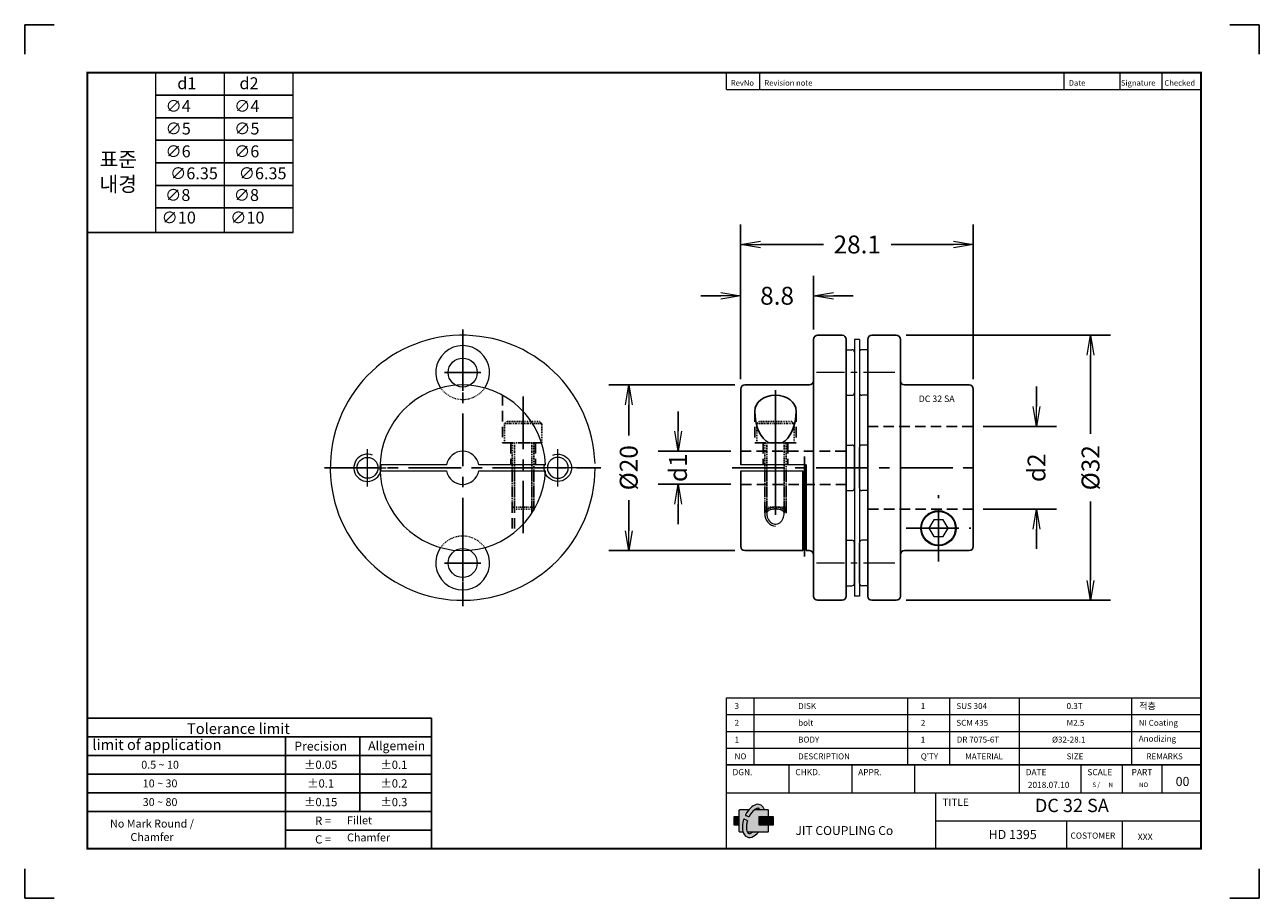
# Model space of a CAD drawing. Extents: x -66 to 83, y 165 to 270.
import ezdxf
from ezdxf.enums import TextEntityAlignment as Align

# ---------------------------------------------------------------- set-up
doc = ezdxf.new("R2010")
doc.units = 0
doc.header["$LTSCALE"] = 0.2
doc.header["$PDMODE"] = 2
doc.header["$PDSIZE"] = 5
for name, pattern in [('CENTER', [50.8, 31.75, -6.35, 6.35, -6.35]), ('DASHED', [0.75, 0.5, -0.25]), ('HIDDEN', [9.525, 6.35, -3.175]), ('PHANTOM', [2.5, 1.25, -0.25, 0.25, -0.25, 0.25, -0.25])]:
    doc.linetypes.add(name, pattern=pattern)
doc.layers.get('0').update_dxf_attribs({"linetype": 'CONTINUOUS', "lineweight": 18})
doc.layers.get('DEFPOINTS').update_dxf_attribs({"linetype": 'CONTINUOUS'})
for name, color, linetype in [('CENTER', 1, 'CENTER'), ('CONTINUOUS', 7, 'CONTINUOUS'), ('DOTTED', 2, 'HIDDEN'), ('HIDDEN', 2, 'HIDDEN'), ('L1', 7, 'CONTINUOUS'), ('OUTLINE', 7, 'CONTINUOUS'), ('PHANTOM', 6, 'PHANTOM')]:
    doc.layers.add(name, color=color, linetype=linetype)
doc.layers.add('THIN', color=3, linetype='CONTINUOUS', lineweight=5)
doc.styles.add('H', font='txt')
doc.styles.add('HAN', font='txt')
doc.styles.add('ROMANS', font='simplex.shx')
doc.dimstyles.get("Standard").update_dxf_attribs({"dimscale": 12, "dimtxt": 0.18, "dimasz": 0.2, "dimexe": 0.2, "dimexo": 0.1, "dimgap": 0.1, "dimtad": 0, "dimzin": 9, "dimdsep": 46, "dimtxsty": 'Standard', "dimblk1": 'OPEN', "dimblk2": 'OPEN', "dimsah": 1, "dimcen": 0.13, "dimclrd": 8, "dimclre": 8, "dimazin": 0, "dimtfac": 1, "dimtofl": 0, "dimtmove": 0, "dimatfit": 3, "dimldrblk": 'OPEN', "dimfxl": 1, "dimtolj": 1, "dimtzin": 9, "dimarcsym": 0})

# ---------------------------------------------------------------- blocks, each defined once
blk = doc.blocks.new('T')
at = {"color": 1, "linetype": 'CENTER', "ltscale": 4}
for p, q in [((0, -7.5), (0, 7.5)), ((-7.5, 0), (7.5, 0))]:
    blk.add_line(p, q, dxfattribs=at)
at = {"color": 8}
blk.add_circle((0, 0), 4.2, dxfattribs=at)
blk.add_arc((0, 0), 5.5, 67.9944, 16.7767, dxfattribs=at)
blk = doc.blocks.new('JITLOGE')
at = {"linetype": 'Continuous'}
h = blk.add_hatch(color=9, dxfattribs=at)
edge = h.paths.add_edge_path()
edge.add_line((1048.3, 81.5), (1058.3, 81.5))
edge.add_line((1058.3, 81.5), (1058.3, 87.5))
edge.add_arc((1057.3, 87.5), 1, 0, 90)
edge.add_line((1057.3, 88.5), (1043.9, 88.5))
edge.add_spline(control_points=[(1043.9, 88.5), (1043.7, 88.3), (1043.5, 88.2), (1042.8, 87.5), (1042.2, 87), (1040.8, 85.3), (1039.9, 84.1), (1039, 82.5), (1038.9, 82.2), (1038.7, 81.9)], knot_values=[10.207329, 10.207329, 10.207329, 10.207329, 10.272239, 10.272239, 10.462331, 10.462331, 10.773504, 10.773504, 10.833379, 10.833379, 10.833379, 10.833379], degree=3, periodic=0)
edge.add_arc((1038.3, 82.2), 0.5, 248, 332.6736, ccw=False)
edge.add_line((1038.1, 81.7), (1035.3, 82.8))
edge.add_arc((1035.5, 83.3), 0.5, 150.2942, 248, ccw=False)
edge.add_ellipse((1043.3, 77.5), major_axis=(-6.6, -16.2), ratio=0.571429, start_angle=601.6576, end_angle=621.6485, ccw=False)
edge.add_line((1038.2, 88.5), (1029.3, 88.5))
edge.add_arc((1029.3, 87.5), 1, 90, 180)
edge.add_line((1028.3, 87.5), (1028.3, 67.5))
edge.add_arc((1029.3, 67.5), 1, 180, 270)
edge.add_line((1029.3, 66.5), (1032.6, 66.5))
edge.add_ellipse((1043.3, 77.5), major_axis=(-6.6, -16.2), ratio=0.571429, start_angle=278.3515, end_angle=324.3428, ccw=False)
edge.add_arc((1033.6, 78.7), 0.5, 68, 166.146, ccw=False)
edge.add_line((1033.8, 79.1), (1036.6, 78))
edge.add_arc((1036.4, 77.5), 0.5, -16.6419, 68, ccw=False)
edge.add_spline(control_points=[(1036.9, 77.4), (1036.6, 76.3), (1036.3, 75.1), (1035.9, 72.6), (1035.9, 71.2), (1036, 69.1), (1036.2, 68.3), (1036.5, 67.2), (1036.7, 66.8), (1036.8, 66.5)], knot_values=[4.874568, 4.874568, 4.874568, 4.874568, 5.112665, 5.112665, 5.423837, 5.423837, 5.664926, 5.664926, 5.814354, 5.814354, 5.814354, 5.814354], degree=3, periodic=0)
edge.add_line((1036.8, 66.5), (1057.3, 66.5))
edge.add_arc((1057.3, 67.5), 1, 270, 360)
edge.add_line((1058.3, 67.5), (1058.3, 73.5))
edge.add_line((1058.3, 73.5), (1048.3, 73.5))
edge.add_line((1048.3, 73.5), (1048.3, 81.5))
h = blk.add_hatch(color=31, dxfattribs=at)
edge = h.paths.add_edge_path()
edge.add_spline(control_points=[(1043.9, 88.5), (1044.2, 88.7), (1044.6, 89), (1045.4, 89.5), (1045.9, 89.7), (1046.7, 90), (1047.1, 90.1), (1047.7, 90.1), (1047.9, 90.1), (1048.3, 90), (1048.4, 90), (1048.8, 89.7), (1049, 89.6), (1049.4, 89.1), (1049.6, 88.8), (1049.7, 88.5)], knot_values=[8.955827, 8.955827, 8.955827, 8.955827, 9.081009, 9.081009, 9.271101, 9.271101, 9.461193, 9.461193, 9.651286, 9.651286, 9.841378, 9.841378, 10.03147, 10.03147, 10.207329, 10.207329, 10.207329, 10.207329], degree=3, periodic=0)
edge.add_line((1049.7, 88.5), (1054, 88.5))
edge.add_ellipse((1043.3, 77.5), major_axis=(-6.6, -16.2), ratio=0.571429, start_angle=504.3428, end_angle=621.6485)
edge.add_arc((1035.5, 83.3), 0.5, 153.2049, 248)
edge.add_line((1035.3, 82.8), (1038.1, 81.7))
edge.add_arc((1038.3, 82.2), 0.5, 248, 329.1505)
edge.add_spline(control_points=[(1038.7, 81.9), (1038.9, 82.2), (1039, 82.5), (1039.9, 84.1), (1040.8, 85.3), (1042.2, 87), (1042.8, 87.5), (1043.5, 88.2), (1043.7, 88.3), (1043.9, 88.5)], knot_values=[10.207329, 10.207329, 10.207329, 10.207329, 10.267204, 10.267204, 10.578376, 10.578376, 10.768469, 10.768469, 10.833379, 10.833379, 10.833379, 10.833379], degree=3, periodic=0)
h = blk.add_hatch(color=31, dxfattribs=at)
edge = h.paths.add_edge_path()
edge.add_ellipse((1043.3, 77.5), major_axis=(-6.6, -16.2), ratio=0.571429, start_angle=278.3515, end_angle=421.6576)
edge.add_line((1048.3, 66.5), (1042.7, 66.5))
edge.add_spline(control_points=[(1042.7, 66.5), (1042.3, 66.1), (1041.9, 65.9), (1041.1, 65.4), (1040.7, 65.2), (1040, 65), (1039.7, 64.9), (1039.1, 64.8), (1038.9, 64.8), (1038.5, 64.9), (1038.4, 64.9), (1038.2, 65), (1038.2, 65), (1038.2, 65), (1038, 65), (1037.9, 65.1), (1037.5, 65.5), (1037.3, 65.7), (1037, 66.1), (1036.9, 66.3), (1036.8, 66.5)], knot_values=[5.814354, 5.814354, 5.814354, 5.814354, 5.965707, 5.965707, 6.123493, 6.123493, 6.28128, 6.28128, 6.439067, 6.439067, 6.596854, 6.596854, 6.596854, 6.613911, 6.613911, 6.793968, 6.793968, 6.974026, 6.974026, 7.065685, 7.065685, 7.065685, 7.065685], degree=3, periodic=0)
edge.add_spline(control_points=[(1036.8, 66.5), (1036.7, 66.8), (1036.5, 67.2), (1036.2, 68.3), (1036, 69.1), (1035.9, 71.2), (1035.9, 72.6), (1036.3, 75.1), (1036.6, 76.3), (1036.9, 77.4)], knot_values=[4.874568, 4.874568, 4.874568, 4.874568, 5.023997, 5.023997, 5.265085, 5.265085, 5.576258, 5.576258, 5.814354, 5.814354, 5.814354, 5.814354], degree=3, periodic=0)
edge.add_arc((1036.4, 77.5), 0.5, 346.8375, 428)
edge.add_line((1036.6, 78), (1033.8, 79.1))
edge.add_arc((1033.6, 78.7), 0.5, 68, 162.7951)
for p, q in [((1036.6, 78), (1033.8, 79.1)), ((1038.1, 81.7), (1035.3, 82.8))]:
    blk.add_line(p, q, dxfattribs=at)
for points in [[(1038.2, 88.5), (1029.3, 88.5, 0.414214), (1028.3, 87.5), (1028.3, 67.5, 0.414214), (1029.3, 66.5), (1032.6, 66.5)], [(1058.3, 81.5), (1058.3, 87.5, 0.414214), (1057.3, 88.5), (1043.9, 88.5)], [(1036.8, 66.5), (1057.3, 66.5, 0.414214), (1058.3, 67.5), (1058.3, 73.5)]]:
    blk.add_lwpolyline(points, format="xyb", dxfattribs=at)
at = {"color": 8, "linetype": 'Continuous', "const_width": 8}
for points in [[(1023.3, 77.5), (1028.3, 77.5)], [(1048.3, 77.5), (1063.3, 77.5)]]:
    blk.add_lwpolyline(points, dxfattribs=at)
at = {"linetype": 'Continuous'}
for points in [[(1023.3, 73.5), (1028.3, 73.5), (1028.3, 81.5), (1023.3, 81.5)], [(1048.3, 73.5), (1063.3, 73.5), (1063.3, 81.5), (1048.3, 81.5)]]:
    blk.add_lwpolyline(points, close=True, dxfattribs=at)
for centre, start, end in [((1033.6, 78.7), 68, 162.7951), ((1035.5, 83.3), 153.2049, 248), ((1036.4, 77.5), 343.3581, 68), ((1038.3, 82.2), 248, 332.6736)]:
    blk.add_arc(centre, 0.5, start, end, dxfattribs=at)
for start_param, end_param in [(8.802443, 10.849813), (4.85815, 7.359314)]:
    blk.add_ellipse((1043.3, 77.5), major_axis=(-6.6, -16.2), ratio=0.571429, start_param=start_param, end_param=end_param, dxfattribs=at)
for points, knots in [([(1049.7, 88.5), (1049.6, 88.8), (1049.4, 89.1), (1049, 89.6), (1048.8, 89.7), (1048.4, 90), (1048.3, 90), (1047.9, 90.1), (1047.7, 90.1), (1047.1, 90.1), (1046.7, 90), (1045.9, 89.7), (1045.4, 89.5), (1044.4, 88.9), (1043.9, 88.5), (1042.8, 87.5), (1042.2, 87), (1040.8, 85.3), (1039.9, 84.1), (1039, 82.5), (1038.9, 82.2), (1038.7, 81.9)], [8.955827, 8.955827, 8.955827, 8.955827, 9.131686, 9.131686, 9.321778, 9.321778, 9.51187, 9.51187, 9.701962, 9.701962, 9.892054, 9.892054, 10.082147, 10.082147, 10.272239, 10.272239, 10.462331, 10.462331, 10.773504, 10.773504, 10.833379, 10.833379, 10.833379, 10.833379]), ([(1036.9, 77.4), (1036.6, 76.3), (1036.3, 75.1), (1035.9, 72.6), (1035.9, 71.2), (1036, 69.1), (1036.2, 68.3), (1036.6, 66.9), (1036.9, 66.4), (1037.3, 65.7), (1037.5, 65.5), (1037.9, 65.1), (1038, 65), (1038.2, 65), (1038.2, 65), (1038.2, 65), (1038.4, 64.9), (1038.5, 64.9), (1038.9, 64.8), (1039.1, 64.8), (1039.7, 64.9), (1040, 65), (1040.7, 65.2), (1041.1, 65.4), (1041.9, 65.9), (1042.3, 66.1), (1042.7, 66.5)], [4.874568, 4.874568, 4.874568, 4.874568, 5.112665, 5.112665, 5.423837, 5.423837, 5.664926, 5.664926, 5.906014, 5.906014, 6.086071, 6.086071, 6.266128, 6.266128, 6.283185, 6.283185, 6.283185, 6.440972, 6.440972, 6.598759, 6.598759, 6.756546, 6.756546, 6.914333, 6.914333, 7.065685, 7.065685, 7.065685, 7.065685])]:
    blk.add_open_spline(points, degree=3, knots=knots, dxfattribs=at)
blk = doc.blocks.new('_OPEN')
at = {"color": 0, "linetype": 'ByBlock', "ltscale": 25}
for p, q in [((-1, 0.167), (0, 0)), ((0, 0), (-1, -0.167)), ((0, 0), (-1, 0))]:
    blk.add_line(p, q, dxfattribs=at)
blk = doc.blocks.new('*D11')
at = {"color": 8, "lineweight": -2, "ltscale": 0.6, "transparency": 16777216}
for p, q in [((12.77, 221.17), (12.77, 223.57)), ((19.14, 218.77), (10.37, 218.77)), ((19.14, 214.77), (10.37, 214.77)), ((12.77, 212.37), (12.77, 209.97))]:
    blk.add_line(p, q, dxfattribs=at)
at = {"layer": 'DEFPOINTS', "color": 0, "ltscale": 0.6, "transparency": 16777216}
for p in [(12.77, 218.77), (20.34, 218.77), (20.34, 214.77)]:
    blk.add_point(p, dxfattribs=at)
at = {"color": 8, "lineweight": -2, "ltscale": 0.6, "transparency": 16777216, "xscale": 2.4, "yscale": 2.4, "zscale": 2.4}
for p, rotation in [((12.77, 218.77), 270), ((12.77, 214.77), 90)]:
    blk.add_blockref('_OPEN', p, dxfattribs=dict(at, rotation=rotation))
at = {"color": 0, "ltscale": 0.6, "transparency": 16777216, "insert": (12.77, 216.77), "char_height": 2.16, "attachment_point": 5, "rotation": 90}
blk.add_mtext('\\A1;d1', dxfattribs=at)
blk = doc.blocks.new('*D12')
at = {"color": 8, "lineweight": -2, "ltscale": 0.6, "transparency": 16777216}
for p, q in [((56.09, 224.17), (56.09, 226.57)), ((49.64, 221.77), (58.49, 221.77)), ((49.64, 211.77), (58.49, 211.77)), ((56.09, 209.37), (56.09, 206.97))]:
    blk.add_line(p, q, dxfattribs=at)
at = {"layer": 'DEFPOINTS', "color": 0, "ltscale": 0.6, "transparency": 16777216}
for p in [(48.44, 221.77), (56.09, 221.77), (48.44, 211.77)]:
    blk.add_point(p, dxfattribs=at)
at = {"color": 8, "lineweight": -2, "ltscale": 0.6, "transparency": 16777216, "xscale": 2.4, "yscale": 2.4, "zscale": 2.4}
for p, rotation in [((56.09, 221.77), 270), ((56.09, 211.77), 90)]:
    blk.add_blockref('_OPEN', p, dxfattribs=dict(at, rotation=rotation))
at = {"color": 0, "ltscale": 0.6, "transparency": 16777216, "insert": (56.09, 216.77), "char_height": 2.16, "attachment_point": 5, "rotation": 90}
blk.add_mtext('\\A1;d2', dxfattribs=at)
blk = doc.blocks.new('*D13')
at = {"color": 8, "lineweight": -2, "ltscale": 0.6, "transparency": 16777216}
for p, q in [((20.34, 227.47), (20.34, 239.94)), ((29.14, 233.47), (29.14, 239.94)), ((17.94, 237.54), (15.54, 237.54)), ((31.54, 237.54), (33.94, 237.54))]:
    blk.add_line(p, q, dxfattribs=at)
at = {"layer": 'DEFPOINTS', "color": 0, "ltscale": 0.6, "transparency": 16777216}
for p in [(29.14, 237.54), (29.14, 232.27), (20.34, 226.27)]:
    blk.add_point(p, dxfattribs=at)
at = {"color": 8, "lineweight": -2, "ltscale": 0.6, "transparency": 16777216, "xscale": 2.4, "yscale": 2.4, "zscale": 2.4}
blk.add_blockref('_OPEN', (20.34, 237.54), dxfattribs=at)
at = {"color": 8, "lineweight": -2, "ltscale": 0.6, "transparency": 16777216, "xscale": 2.4, "yscale": 2.4, "zscale": 2.4, "rotation": 180}
blk.add_blockref('_OPEN', (29.14, 237.54), dxfattribs=at)
at = {"color": 0, "ltscale": 0.6, "transparency": 16777216, "insert": (24.74, 237.54), "char_height": 2.16, "attachment_point": 5}
blk.add_mtext('\\A1;8.8', dxfattribs=at)
blk = doc.blocks.new('*D14')
at = {"color": 8, "lineweight": -2, "ltscale": 0.6, "transparency": 16777216}
for p, q in [((20.34, 235.81), (20.34, 246.13)), ((48.44, 227.47), (48.44, 246.13)), ((22.74, 243.73), (30.35, 243.73)), ((46.04, 243.73), (38.51, 243.73))]:
    blk.add_line(p, q, dxfattribs=at)
at = {"layer": 'DEFPOINTS', "color": 0, "ltscale": 0.6, "transparency": 16777216}
for p in [(48.44, 243.73), (20.34, 234.61), (48.44, 226.27)]:
    blk.add_point(p, dxfattribs=at)
at = {"color": 8, "lineweight": -2, "ltscale": 0.6, "transparency": 16777216, "xscale": 2.4, "yscale": 2.4, "zscale": 2.4, "rotation": 180}
blk.add_blockref('_OPEN', (20.34, 243.73), dxfattribs=at)
at = {"color": 8, "lineweight": -2, "ltscale": 0.6, "transparency": 16777216, "xscale": 2.4, "yscale": 2.4, "zscale": 2.4}
blk.add_blockref('_OPEN', (48.44, 243.73), dxfattribs=at)
at = {"color": 0, "ltscale": 0.6, "transparency": 16777216, "insert": (34.43, 243.73), "char_height": 2.16, "attachment_point": 5}
blk.add_mtext('\\A1;28.1', dxfattribs=at)
blk = doc.blocks.new('*D15')
at = {"color": 8, "lineweight": -2, "ltscale": 0.6, "transparency": 16777216}
for p, q in [((19.64, 226.77), (4.41, 226.77)), ((6.81, 224.37), (6.81, 220.67)), ((6.81, 209.17), (6.81, 212.87)), ((19.64, 206.77), (4.41, 206.77))]:
    blk.add_line(p, q, dxfattribs=at)
at = {"layer": 'DEFPOINTS', "color": 0, "ltscale": 0.6, "transparency": 16777216}
for p in [(6.81, 226.77), (20.84, 226.77), (20.84, 206.77)]:
    blk.add_point(p, dxfattribs=at)
at = {"color": 8, "lineweight": -2, "ltscale": 0.6, "transparency": 16777216, "xscale": 2.4, "yscale": 2.4, "zscale": 2.4}
for p, rotation in [((6.81, 226.77), 90), ((6.81, 206.77), 270)]:
    blk.add_blockref('_OPEN', p, dxfattribs=dict(at, rotation=rotation))
at = {"color": 0, "ltscale": 0.6, "transparency": 16777216, "insert": (6.81, 216.77), "char_height": 2.16, "attachment_point": 5, "rotation": 90}
blk.add_mtext('\\A1;%%c20', dxfattribs=at)
blk = doc.blocks.new('*D16')
at = {"color": 8, "lineweight": -2, "ltscale": 0.6, "transparency": 16777216}
for p, q in [((40.34, 232.77), (65.02, 232.77)), ((62.62, 230.37), (62.62, 220.85)), ((62.62, 203.17), (62.62, 212.69)), ((40.34, 200.77), (65.02, 200.77))]:
    blk.add_line(p, q, dxfattribs=at)
at = {"layer": 'DEFPOINTS', "color": 0, "ltscale": 0.6, "transparency": 16777216}
for p in [(39.14, 232.77), (62.62, 232.77), (39.14, 200.77)]:
    blk.add_point(p, dxfattribs=at)
at = {"color": 8, "lineweight": -2, "ltscale": 0.6, "transparency": 16777216, "xscale": 2.4, "yscale": 2.4, "zscale": 2.4}
for p, rotation in [((62.62, 232.77), 90), ((62.62, 200.77), 270)]:
    blk.add_blockref('_OPEN', p, dxfattribs=dict(at, rotation=rotation))
at = {"color": 0, "ltscale": 0.6, "transparency": 16777216, "insert": (62.62, 216.77), "char_height": 2.16, "attachment_point": 5, "rotation": 90}
blk.add_mtext('\\A1;%%c32', dxfattribs=at)

msp = doc.modelspace()

# ---------------------------------------------------------------- linework, layer by layer
at = {"color": 4}
for p, q in [((-58.618, 245.179), (-58.618, 264.468)), ((-58.618, 245.179), (-58.618, 264.468)), ((-50.323, 245.179), (-50.323, 264.468)), ((-50.323, 245.179), (-50.323, 264.468)), ((-42.028, 245.179), (-42.028, 264.468)), ((-33.734, 245.179), (-33.734, 264.468))]:
    msp.add_line(p, q, dxfattribs=at)
for p, q in [((18.612, 262.433), (18.612, 264.468)), ((22.662, 262.433), (22.662, 264.458)), ((59.445, 262.433), (59.445, 264.458)), ((66.194, 262.433), (66.194, 264.458)), ((71.256, 262.433), (71.256, 264.458)), ((18.612, 262.433), (75.98, 262.433)), ((-3.258, 217.117), (-11.282, 217.117)), ((-11.282, 216.417), (-3.258, 216.417)), ((28.244, 217.117), (20.344, 217.117)), ((20.344, 216.417), (27.844, 216.417)), ((18.612, 180.887), (18.612, 188.986)), ((18.612, 188.986), (75.98, 188.986)), ((21.987, 180.887), (21.987, 188.986)), ((40.547, 180.887), (40.547, 188.986)), ((45.609, 180.887), (45.609, 188.986)), ((54.046, 177.512), (54.046, 188.986)), ((67.61, 180.887), (67.61, 188.986)), ((18.612, 186.961), (75.98, 186.961)), ((18.612, 184.936), (75.98, 184.936)), ((18.612, 182.911), (75.98, 182.911)), ((26.205, 177.512), (26.205, 180.887)), ((33.798, 177.512), (33.798, 180.887)), ((41.391, 177.512), (41.391, 180.887)), ((54.046, 177.512), (54.046, 180.887)), ((61.499, 177.512), (61.499, 180.887)), ((66.489, 177.512), (66.489, 180.887)), ((71.267, 177.512), (71.267, 180.887)), ((18.612, 177.512), (75.98, 177.512)), ((43.922, 170.763), (43.922, 177.512)), ((43.922, 174.137), (75.98, 174.137)), ((59.741, 170.763), (59.741, 174.137)), ((66.49, 170.763), (66.49, 174.137))]:
    msp.add_line(p, q)
at = {"color": 2, "linetype": 'Continuous'}
for p, q in [((34.694, 232.267), (34.094, 232.267)), ((34.094, 232.267), (34.094, 201.267)), ((34.694, 232.267), (34.694, 201.267)), ((34.694, 201.267), (34.094, 201.267))]:
    msp.add_line(p, q, dxfattribs=at)
at = {"linetype": 'Continuous'}
for p, q in [((33.094, 231.017), (33.794, 231.017)), ((34.094, 230.717), (34.094, 225.817)), ((34.694, 230.717), (34.694, 225.817)), ((35.694, 231.017), (34.994, 231.017)), ((33.094, 225.517), (33.794, 225.517)), ((35.694, 225.517), (34.994, 225.517)), ((23.733, 219.767), (25.355, 219.767)), ((33.094, 219.517), (33.794, 219.517)), ((35.694, 219.517), (34.994, 219.517)), ((34.094, 214.317), (34.094, 219.217)), ((34.694, 214.317), (34.694, 219.217)), ((33.094, 214.017), (33.794, 214.017)), ((35.694, 214.017), (34.994, 214.017)), ((33.094, 208.017), (33.794, 208.017)), ((34.094, 202.817), (34.094, 207.717)), ((34.694, 202.817), (34.694, 207.717)), ((35.694, 208.017), (34.994, 208.017)), ((33.094, 202.517), (33.794, 202.517)), ((35.694, 202.517), (34.994, 202.517))]:
    msp.add_line(p, q, dxfattribs=at)
at = {"color": 1, "linetype": 'CENTER', "ltscale": 0.6}
for p, q in [((38.984, 228.267), (29.499, 228.267)), ((38.984, 205.267), (29.499, 205.267))]:
    msp.add_line(p, q, dxfattribs=at)
at = {"const_width": 0.239}
msp.add_lwpolyline([(-58.618, 170.763), (75.98, 170.763), (75.98, 264.468), (-58.618, 264.468)], close=True, dxfattribs=at)
for points in [[(-15.221, 217.117), (-23.245, 217.117)], [(-23.245, 216.417), (-15.221, 216.417)]]:
    msp.add_lwpolyline(points)
at = {"linetype": 'Continuous'}
msp.add_lwpolyline([(43.667, 208.467), (44.821, 208.467), (45.399, 209.467), (44.821, 210.467), (43.667, 210.467), (43.089, 209.467), (43.667, 208.467)], dxfattribs=at)
at = {"ltscale": 5, "const_width": 0.191}
for points in [[(18.612, 180.887), (18.612, 170.763)], [(75.98, 180.887), (18.612, 180.887)]]:
    msp.add_lwpolyline(points, dxfattribs=at)
at = {"linetype": 'Continuous'}
for centre, radius in [((-13.252, 228.267), 1.75), ((44.244, 209.467), 2.125), ((44.244, 209.467), 2.038), ((-13.252, 205.267), 1.75)]:
    msp.add_circle(centre, radius, dxfattribs=at)
for centre, radius, start, end in [((-13.252, 216.767), 16, 1.82661, 0), ((33.794, 230.717), 0.3, 0, 90), ((34.994, 230.717), 0.3, 90, 180), ((33.794, 225.817), 0.3, 270, 0), ((34.994, 225.817), 0.3, 180, 270), ((33.794, 219.217), 0.3, 0, 90), ((34.994, 219.217), 0.3, 90, 180), ((33.794, 214.317), 0.3, 270, 0), ((34.994, 214.317), 0.3, 180, 270), ((33.794, 207.717), 0.3, 0, 90), ((34.994, 207.717), 0.3, 90, 180), ((33.794, 202.817), 0.3, 270, 0), ((34.994, 202.817), 0.3, 180, 270)]:
    msp.add_arc(centre, radius, start, end, dxfattribs=at)
for centre, radius, start, end in [((-13.252, 228.267), 3.25, 325.05831, 214.94169), ((-13.252, 216.767), 10, 2.00576, 357.99424), ((-13.252, 216.767), 2, 10.07866, 169.92134), ((-13.252, 216.767), 2, 190.07866, 349.92134), ((-13.252, 205.267), 3.25, 145.05831, 34.94169)]:
    msp.add_arc(centre, radius, start, end)
at = {"color": 8, "linetype": 'DASHED', "ltscale": 0.4}
for centre, start, end in [((-13.252, 228.267), 214.94169, 325.05831), ((-13.252, 205.267), 34.94169, 145.05831)]:
    msp.add_arc(centre, 3.25, start, end, dxfattribs=at)
at = {"ltscale": 0.1}
for points, knots in [([(25.6, 211.275), (25.6, 211.316), (25.59, 211.358), (25.532, 211.456), (25.484, 211.511), (25.344, 211.614), (25.254, 211.663), (24.919, 211.788), (24.618, 211.824), (24.127, 211.771), (23.93, 211.711), (23.667, 211.569), (23.585, 211.494), (23.501, 211.37), (23.488, 211.321), (23.488, 211.275)], [0, 0, 0, 0, 0.3372426, 0.3372426, 0.6744851, 0.6744851, 1.0117277, 1.0117277, 1.7488007, 1.7488007, 2.3111083, 2.3111083, 2.7576622, 2.7576622, 3.1415927, 3.1415927, 3.1415927, 3.1415927]), ([(23.488, 211.275), (23.488, 211.116), (23.511, 210.958), (23.632, 210.568), (23.767, 210.358), (24.099, 210.067), (24.294, 209.985), (24.684, 209.96), (24.883, 210.015), (25.235, 210.259), (25.386, 210.448), (25.559, 210.86), (25.6, 211.067), (25.6, 211.275)], [1.5707963, 1.5707963, 1.5707963, 1.5707963, 1.9250995, 1.9250995, 2.5061381, 2.5061381, 3.0871766, 3.0871766, 3.6682152, 3.6682152, 4.2492538, 4.2492538, 4.712389, 4.712389, 4.712389, 4.712389])]:
    msp.add_open_spline(points, degree=3, knots=knots, dxfattribs=at)
at = {"layer": 'CENTER'}
for p, q in [((-13.252, 233.467), (-13.252, 200.067)), ((-5.952, 225.367), (-5.952, 208.168)), ((-29.952, 216.767), (3.448, 216.767)), ((19.294, 216.767), (49.494, 216.767)), ((44.244, 205.467), (44.244, 213.467)), ((40.344, 209.467), (48.144, 209.467))]:
    msp.add_line(p, q, dxfattribs=at)
at = {"layer": 'CENTER', "linetype": 'Continuous'}
for p, q in [((-13.252, 226.067), (-13.252, 230.467)), ((-15.452, 228.267), (-11.052, 228.267)), ((24.544, 211.067), (24.544, 226.119)), ((28.044, 206.067), (28.044, 218.143)), ((-13.252, 203.067), (-13.252, 207.467)), ((-15.452, 205.267), (-11.052, 205.267))]:
    msp.add_line(p, q, dxfattribs=at)
at = {"layer": 'CONTINUOUS'}
for p, q in [((32.594, 232.767), (29.644, 232.767)), ((36.194, 232.767), (39.144, 232.767)), ((29.144, 201.267), (29.144, 232.267)), ((33.094, 232.267), (33.094, 201.267)), ((35.694, 201.267), (35.694, 232.267)), ((39.644, 232.267), (39.644, 201.267)), ((20.344, 217.117), (20.344, 226.267)), ((28.644, 226.767), (20.844, 226.767)), ((40.144, 226.767), (47.944, 226.767)), ((48.444, 226.267), (48.444, 207.267)), ((20.344, 207.267), (20.344, 216.417)), ((27.844, 216.417), (27.844, 206.767)), ((28.244, 206.767), (28.244, 217.117)), ((27.844, 206.767), (20.844, 206.767)), ((28.644, 206.767), (28.244, 206.767)), ((40.144, 206.767), (47.944, 206.767)), ((32.594, 200.767), (29.644, 200.767)), ((36.194, 200.767), (39.144, 200.767))]:
    msp.add_line(p, q, dxfattribs=at)
for centre, start, end in [((29.644, 232.267), 90, 180), ((32.594, 232.267), 0, 90), ((36.194, 232.267), 90, 180), ((39.144, 232.267), 0, 90), ((28.644, 227.267), 270, 0), ((40.144, 227.267), 180, 270), ((20.844, 226.267), 90, 180), ((47.944, 226.267), 0, 90), ((20.844, 207.267), 180, 270), ((28.644, 206.267), 0, 90), ((40.144, 206.267), 90, 180), ((47.944, 207.267), 270, 0), ((29.644, 201.267), 180, 270), ((32.594, 201.267), 270, 0), ((36.194, 201.267), 180, 270), ((39.144, 201.267), 270, 0)]:
    msp.add_arc(centre, 0.5, start, end, dxfattribs=at)
for major_axis, ratio, start_param, end_param in [((-2.5, 0), 0.7752854, 3.1415927, 6.2831853), ((0, -4.053), 0.6167601, 4.712389, 5.9529919), ((0, -4.053), 0.6167601, 6.6133787, 7.8539816)]:
    msp.add_ellipse((24.544, 223.602), major_axis=major_axis, ratio=ratio, start_param=start_param, end_param=end_param, dxfattribs=at)
at = {"layer": 'DEFPOINTS'}
for p, q in [((-62.626, 270.27), (-66.178, 270.27)), ((-66.178, 270.27), (-66.178, 266.718)), ((83.014, 270.27), (79.461, 270.27)), ((83.014, 266.718), (83.014, 270.27)), ((-66.178, 164.781), (-66.178, 168.333)), ((83.014, 164.781), (83.014, 168.333)), ((-66.178, 164.781), (-62.626, 164.781)), ((83.014, 164.781), (79.461, 164.781))]:
    msp.add_line(p, q, dxfattribs=at)
at = {"layer": 'DOTTED'}
for p, q in [((35.694, 221.767), (48.444, 221.767)), ((20.344, 218.767), (33.094, 218.767)), ((33.094, 214.767), (20.344, 214.767)), ((48.444, 211.767), (35.694, 211.767))]:
    msp.add_line(p, q, dxfattribs=at)
at = {"layer": 'HIDDEN'}
for p, q in [((-7.452, 219.767), (-7.452, 217.117)), ((-4.452, 219.767), (-4.452, 217.117)), ((23.044, 219.767), (23.044, 217.117)), ((26.044, 219.767), (26.044, 217.117)), ((-7.252, 216.417), (-7.252, 208.767)), ((-7.008, 216.417), (-7.008, 208.956)), ((-4.895, 216.417), (-4.895, 211.275)), ((-4.652, 216.417), (-4.652, 211.664)), ((23.244, 216.417), (23.244, 211.275)), ((23.488, 216.417), (23.488, 211.275)), ((25.6, 216.417), (25.6, 211.275)), ((25.844, 216.417), (25.844, 211.275))]:
    msp.add_line(p, q, dxfattribs=at)
for points in [[(-8.452, 225.54), (-8.452, 219.767), (-3.712, 219.767)], [(22.044, 223.602), (22.044, 219.767), (26.783, 219.767)], [(27.044, 223.602), (27.044, 219.767), (22.305, 219.767)]]:
    msp.add_lwpolyline(points, dxfattribs=at)
at = {"layer": 'L1'}
for p, q in [((-58.618, 186.541), (-58.618, 170.763)), ((-17.017, 186.541), (-58.618, 186.541)), ((-17.017, 186.541), (-17.017, 170.763)), ((-17.017, 184.287), (-58.618, 184.287)), ((-34.657, 184.287), (-34.657, 170.763)), ((-25.693, 184.287), (-25.693, 175.271)), ((-17.017, 182.033), (-58.618, 182.033)), ((-17.017, 179.779), (-58.618, 179.779)), ((-17.017, 177.525), (-58.618, 177.525)), ((-17.017, 175.271), (-58.618, 175.271)), ((-17.017, 173.017), (-34.657, 173.017))]:
    msp.add_line(p, q, dxfattribs=at)
at = {"layer": 'OUTLINE', "color": 4, "ltscale": 0.2}
for p, q in [((-33.734, 264.468), (-58.618, 264.468)), ((-33.734, 261.749), (-50.323, 261.749)), ((-33.734, 259.03), (-50.323, 259.03)), ((-33.734, 256.31), (-50.323, 256.31)), ((-33.734, 253.591), (-50.323, 253.591)), ((-33.734, 250.872), (-50.323, 250.872)), ((-33.734, 248.152), (-50.323, 248.152)), ((-33.734, 245.179), (-58.618, 245.179))]:
    msp.add_line(p, q, dxfattribs=at)
at = {"layer": 'PHANTOM'}
for p, q in [((-3.702, 222.107), (-8.202, 222.107)), ((26.794, 222.107), (22.294, 222.107)), ((-7.008, 211.767), (-7.008, 219.767)), ((-4.895, 211.767), (-4.895, 219.767)), ((23.488, 211.767), (23.488, 219.767)), ((25.6, 211.767), (25.6, 219.767)), ((-4.652, 212.011), (-7.252, 212.011)), ((25.844, 212.011), (23.244, 212.011))]:
    msp.add_line(p, q, dxfattribs=at)
at = {"layer": 'PHANTOM', "ltscale": 0.1}
for points in [[(-3.702, 219.767), (-3.702, 222.107), (-3.962, 222.367), (-7.942, 222.367), (-8.202, 222.107), (-8.202, 219.767)], [(26.794, 219.767), (26.794, 222.107), (26.534, 222.367), (22.554, 222.367), (22.294, 222.107), (22.294, 219.767)]]:
    msp.add_lwpolyline(points, close=True, dxfattribs=at)
for points in [[(-4.652, 219.767), (-4.652, 212.011), (-4.895, 211.767), (-7.008, 211.767), (-7.252, 212.011), (-7.252, 219.767)], [(25.844, 219.767), (25.844, 212.011), (25.6, 211.767), (23.488, 211.767), (23.244, 212.011), (23.244, 219.767)]]:
    msp.add_lwpolyline(points, dxfattribs=at)
at = {"layer": 'THIN', "ltscale": 0.1}
for major_axis, ratio, start_param in [((1.3, 0), 0.5952037, 0), ((0, 1.548), 0.8400486, 1.5707963)]:
    msp.add_ellipse((24.544, 211.275), major_axis=major_axis, ratio=ratio, start_param=start_param, end_param=3.1415927, dxfattribs=at)

# ---------------------------------------------------------------- block references
at = {"linetype": 'Continuous'}
for p, xscale, yscale, zscale in [((-24.752, 216.767), 0.2999999999999972, 0.2999999999999972, 0.2999999999999972), ((-1.752, 216.767), -0.2999999999999972, 0.3000000000000114, 0.3)]:
    msp.add_blockref('T', p, dxfattribs=dict(at, xscale=xscale, yscale=yscale, zscale=zscale))
at = {"ltscale": 0.6, "xscale": 0.12025770624, "yscale": 0.12025770624, "zscale": 0.12025770624}
msp.add_blockref('JITLOGE', (-103.546, 164.81), dxfattribs=at)

# ---------------------------------------------------------------- texts
at = {"style": 'ROMANS'}
for s, height, p in [('RevNo', 0.6749, (19.152, 263.243)), ('Revision note', 0.67492, (23.202, 263.243)), ('Date', 0.6749, (59.985, 263.243)), ('Signature', 0.6749, (66.291, 263.243)), ('Checked', 0.6749, (71.548, 263.243))]:
    msp.add_text(s, height=height, dxfattribs=at).set_placement(p, align=Align.MIDDLE_LEFT)
for s, height, p in [('3', 0.713, (19.605, 187.636)), ('DISK', 0.7133, (27.287, 187.636)), ('1', 0.713, (42.107, 187.636)), ('SUS 304', 0.7133, (46.41, 187.636)), ('0.3T', 0.7133, (59.729, 187.636)), ('2', 0.713, (19.605, 185.611)), ('bolt', 0.7133, (27.287, 185.611)), ('2', 0.713, (42.107, 185.611)), ('SCM 435 ', 0.7133, (46.41, 185.611)), ('M2.5', 0.7133, (59.729, 185.611)), ('NI Coating', 0.7133, (68.444, 185.611)), ('1', 0.713, (19.605, 183.587)), ('BODY', 0.7133, (27.287, 183.587)), ('1', 0.713, (42.107, 183.587)), ('DR 7075-6T', 0.7133, (46.456, 183.587)), ('%%C32-28.1', 0.7133, (57.965, 183.587)), ('Anodizing', 0.7133, (68.444, 183.701)), ('NO', 0.7133, (19.605, 181.562)), ('DESCRIPTION', 0.71333, (27.287, 181.562)), ("Q'TY", 0.7133, (42.107, 181.562)), ('MATERIAL', 0.7133, (47.477, 181.562)), ('SIZE', 0.7133, (59.729, 181.562)), ('REMARKS', 0.7133, (69.369, 181.562)), ('DGN.', 0.7408, (19.354, 179.641)), ('CHKD.', 0.7408, (26.947, 179.641)), ('APPR.', 0.7408, (34.54, 179.641)), ('DATE', 0.7408, (54.787, 179.641)), ('SCALE', 0.7408, (62.24, 179.641)), ('PART', 0.7408, (67.582, 179.641)), ('00', 1.0974, (72.908, 178.338)), ('2018.07.10', 0.7361, (55.045, 178.111)), ('S /', 0.5487, (62.841, 178.212)), ('NO', 0.5487, (68.477, 178.212)), ('TITLE', 0.8889, (44.727, 175.933)), ('COSTOMER', 0.7408, (60.201, 171.979))]:
    msp.add_text(s, height=height, dxfattribs=at).set_placement(p)
at = {"linetype": 'Continuous'}
for s, height, style, p in [('적층', 0.8081, 'HAN', (68.497, 187.594)), ('JIT COUPLING Co', 1.06894, 'H', (26.962, 172.423))]:
    msp.add_text(s, height=height, dxfattribs=dict(at, style=style)).set_placement(p)
at = {"style": 'ROMANS'}
msp.add_text('N', height=0.549, dxfattribs=at).set_placement((65.061, 178.195), align=Align.CENTER)
at = {"linetype": 'Continuous', "style": 'HAN'}
msp.add_text('DC 32 SA', height=1.6034, dxfattribs=at).set_placement((60.363, 175.189), align=Align.CENTER)
msp.add_text('HD 1395', height=1.1042).set_placement((53.208, 171.931), align=Align.CENTER)
msp.add_text('XXX', height=0.7718).set_placement((68.319, 171.819))
at = {"ltscale": 0.6, "insert": (41.858, 225.491), "char_height": 0.7776, "attachment_point": 1}
msp.add_mtext('DC 32 SA ', dxfattribs=at)
at = {"layer": 'L1'}
for s, height, p in [('Precision', 1.0837, (-30.405, 183.16)), ('0.5 ~ 10', 0.9536, (-49.817, 180.906)), ('%%P0.05', 0.997, (-30.405, 180.906)), ('%%P0.1', 0.997, (-21.556, 180.906)), ('10 ~ 30', 0.9536, (-49.817, 178.652)), ('%%P0.1', 0.997, (-30.405, 178.652)), ('%%P0.2', 0.997, (-21.556, 178.652)), ('30 ~ 80', 0.9536, (-49.817, 176.398)), ('%%P0.15', 0.997, (-30.405, 176.398)), ('%%P0.3', 0.997, (-21.556, 176.398)), ('R = ', 0.997, (-29.971, 174.144)), ('No Mark Round /', 0.95363, (-50.797, 173.799)), ('Chamfer', 0.9536, (-50.797, 172.177)), ('C = ', 0.997, (-29.971, 171.89))]:
    msp.add_text(s, height=height, dxfattribs=at).set_placement(p, align=Align.MIDDLE_CENTER)
at = {"layer": 'OUTLINE', "color": 4, "ltscale": 0.2}
for s, insert, char_height, attachment_point in [('\\A1;{\\fISOCPEUR|b0|i0|c0|p34;d1}', (-45.431, 263.92), 1.4388, 3), ('\\A1;{\\fISOCPEUR|b0|i0|c0|p34;d2}', (-37.919, 263.92), 1.4388, 3), ('\\A1;{\\fISOCPEUR|b0|i0|c129|p34;∅}4', (-46.105, 261.168), 1.4388, 3), ('\\A1;{\\fISOCPEUR|b0|i0|c129|p34;∅}4', (-37.81, 261.168), 1.4388, 3), ('\\A1;{\\fISOCPEUR|b0|i0|c129|p34;∅}5', (-46.105, 258.449), 1.4388, 3), ('\\A1;{\\fISOCPEUR|b0|i0|c129|p34;∅}5', (-37.81, 258.449), 1.4388, 3), ('\\A1;{\\fISOCPEUR|b0|i0|c129|p34;∅}6', (-46.122, 255.697), 1.4388, 3), ('\\A1;{\\fISOCPEUR|b0|i0|c129|p34;∅}6', (-37.827, 255.697), 1.4388, 3), ('\\A1;표준\\P내경', (-52.617, 250.118), 1.7985, 9), ('\\A1;{\\fISOCPEUR|b0|i0|c129|p34;∅}6.35', (-42.834, 253.043), 1.4388, 3), ('\\A1;{\\fISOCPEUR|b0|i0|c129|p34;∅}6.35', (-34.539, 253.043), 1.4388, 3), ('\\A1;{\\fISOCPEUR|b0|i0|c129|p34;∅}8', (-46.159, 250.421), 1.4388, 3), ('\\A1;{\\fISOCPEUR|b0|i0|c129|p34;∅}8', (-37.864, 250.421), 1.4388, 3), ('\\A1;{\\fISOCPEUR|b0|i0|c129|p34;∅}10', (-45.497, 247.702), 1.4388, 3), ('\\A1;{\\fISOCPEUR|b0|i0|c129|p34;∅}10', (-37.202, 247.702), 1.4388, 3)]:
    msp.add_mtext(s, dxfattribs=dict(at, insert=insert, char_height=char_height, attachment_point=attachment_point))
at = {"layer": 'OUTLINE', "attachment_point": 1}
for s, insert, char_height, width in [('Tolerance limit ', (-46.565, 185.914), 1.29608, 24.72667), ('limit of application ', (-57.991, 183.979), 1.29608, 23.96423), ('Allgemein', (-24.672, 183.741), 1.0837, 6.67716), ('Fillet', (-27.228, 174.673), 0.9536, 5.07058), ('Chamfer ', (-27.228, 172.604), 0.9536, 5.07058)]:
    msp.add_mtext(s, dxfattribs=dict(at, insert=insert, char_height=char_height, width=width))

# ---------------------------------------------------------------- dimensions: what is measured, and where the dimension line sits
at = {"ltscale": 0.6}
for base, p1, p2, picture, middle in [((48.444, 243.73), (20.344, 234.606), (48.444, 226.267), '*D14', (34.43, 243.73)), ((29.144, 237.545), (20.344, 226.267), (29.144, 232.267), '*D13', (24.744, 237.545))]:
    dim = msp.add_linear_dim(base=base, p1=p1, p2=p2, dimstyle='Standard', dxfattribs=at)
    dim.commit()
    dim.dimension.update_dxf_attribs({"geometry": picture, "text_midpoint": middle, "dimtype": 160})
for base, p1, p2, picture, middle in [((62.621, 232.767), (39.144, 200.767), (39.144, 232.767), '*D16', (62.621, 216.767)), ((6.811, 226.767), (20.844, 206.767), (20.844, 226.767), '*D15', (6.811, 216.767))]:
    dim = msp.add_linear_dim(base=base, p1=p1, p2=p2, angle=90, text='%%c<>', dimstyle='Standard', override={"dimjust": 0, "dimdec": 2, "dimzin": 12, "dimtol": 0, "dimlim": 0}, dxfattribs=at)
    dim.commit()
    dim.dimension.update_dxf_attribs({"geometry": picture, "text_midpoint": middle})
for base, p1, p2, text, picture, middle in [((56.089, 221.767), (48.444, 211.767), (48.444, 221.767), 'd2', '*D12', (56.089, 216.767)), ((12.771, 218.767), (20.344, 214.767), (20.344, 218.767), 'd1', '*D11', (12.771, 216.767))]:
    dim = msp.add_linear_dim(base=base, p1=p1, p2=p2, angle=90, text=text, dimstyle='Standard', dxfattribs=at)
    dim.commit()
    dim.dimension.update_dxf_attribs({"geometry": picture, "text_midpoint": middle, "dimtype": 160})

doc.saveas('drawing.dxf')
